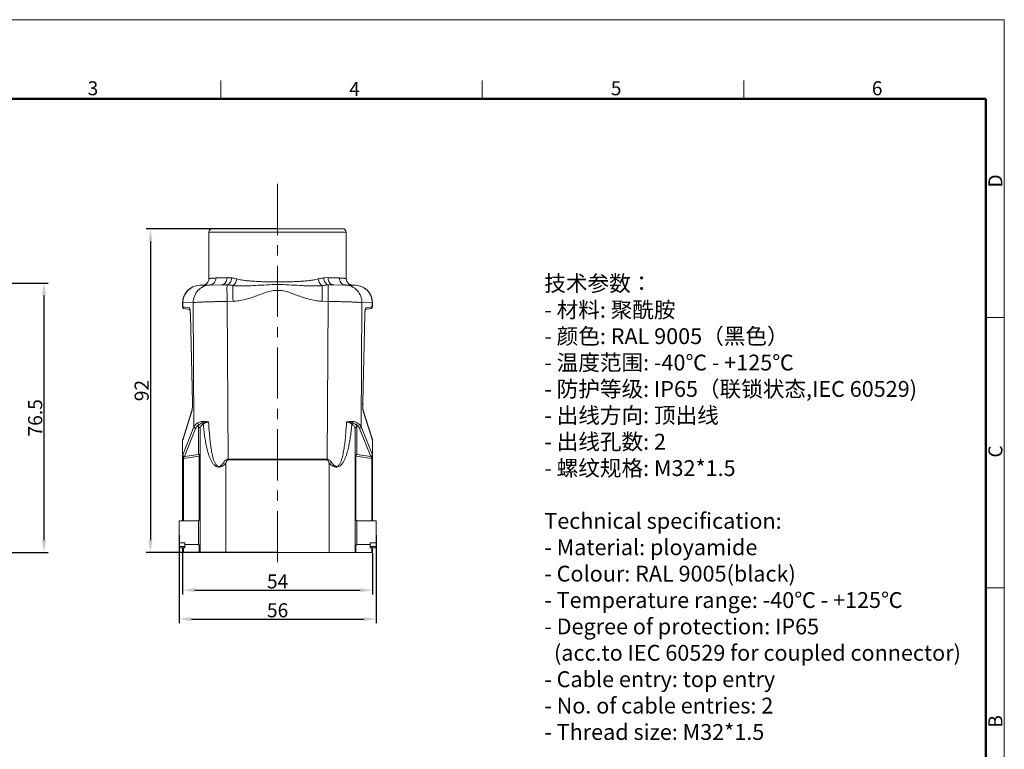
# Model space of a CAD drawing. Units: millimetres. Extents: x 1558 to 2004, y 481 to 796.
# Drawn here: x 1724 to 2004, y 588 to 796 of the extents above; entities that cross this region are included whole.
import ezdxf

# ---------------------------------------------------------------- set-up
doc = ezdxf.new("R2010")
doc.units = ezdxf.units.MM
doc.header["$LTSCALE"] = 65.395
doc.header["$PDMODE"] = 3
doc.header["$PDSIZE"] = 8
doc.linetypes.add('CENTER', pattern=[50.8, 31.75, -6.35, 6.35, -6.35])
doc.layers.get('0').update_dxf_attribs({"linetype": 'CONTINUOUS', "lineweight": 30})
doc.layers.get('Defpoints').update_dxf_attribs({"linetype": 'CONTINUOUS'})
for name, color, linetype, lineweight in [('Dim', 3, 'CONTINUOUS', 15), ('图框', 7, 'CONTINUOUS', 20), ('打标文字', 3, 'CONTINUOUS', 20)]:
    doc.layers.add(name, color=color, linetype=linetype, lineweight=lineweight)
doc.styles.add('Romans字体', font='romans.shx', dxfattribs={"width": 0.75})
doc.styles.get("Standard").update_dxf_attribs({"font": 'txt', "width": 0.75})
doc.dimstyles.new('01', dxfattribs={"dimtxt": 4, "dimasz": 3.5, "dimexe": 1.2, "dimexo": 0.2, "dimgap": 0.5, "dimtad": 1, "dimdsep": 46, "dimtxsty": 'Romans字体', "dimcen": 0, "dimclrd": 1, "dimclre": 6, "dimclrt": 4, "dimazin": 2, "dimtfac": 1, "dimtofl": 0, "dimtmove": 0, "dimatfit": 3, "dimfxl": 1, "dimtolj": 1, "dimtzin": 0, "dimarcsym": 0})

# ---------------------------------------------------------------- blocks, each defined once
blk = doc.blocks.new('A4图框-NEW')
at = {"layer": '图框', "color": 1, "lineweight": 18}
for p in [(833.41, 690.53), (1130.41, 480.53)]:
    blk.add_line(p, (1130.41, 690.53), dxfattribs=at)
at = {"layer": '图框', "color": 6}
for p, q in [((982.02, 679.03), (982.02, 675.53)), ((1031.55, 679.03), (1031.55, 675.53)), ((1081.09, 679.03), (1081.09, 675.53)), ((1130.41, 634.07), (1126.93, 634.07)), ((1130.41, 582.89), (1126.93, 582.89))]:
    blk.add_line(p, q, dxfattribs=at)
at = {"layer": '图框', "lineweight": 50}
for p in [(836.91, 675.53), (1126.93, 484.34)]:
    blk.add_line(p, (1126.93, 675.53), dxfattribs=at)
at = {"layer": '图框', "color": 6, "char_height": 2.65, "width": 2.5579, "attachment_point": 1, "style": 'Romans字体'}
for s, insert in [('3', (956.83, 678.86)), ('4', (1006.37, 678.73)), ('5', (1055.9, 678.86)), ('6', (1105.33, 678.86))]:
    blk.add_mtext(s, dxfattribs=dict(at, insert=insert))
at = {"layer": '图框', "color": 6, "char_height": 2.65, "width": 2.5579, "attachment_point": 1, "rotation": 90, "style": 'Romans字体'}
for s, insert in [('D', (1127.4, 658.73)), ('C', (1127.4, 607.55)), ('B', (1127.4, 556.37))]:
    blk.add_mtext(s, dxfattribs=dict(at, insert=insert))
blk = doc.blocks.new('*D84')
at = {"layer": 'Defpoints', "color": 0}
for p in [(1770.41, 644.11), (1824.41, 644.11), (1824.41, 633.37)]:
    blk.add_point(p, dxfattribs=at)
at = {"layer": 'Dim', "color": 6, "lineweight": -2}
for p, q in [((1770.41, 643.91), (1770.41, 632.17)), ((1824.41, 643.91), (1824.41, 632.17))]:
    blk.add_line(p, q, dxfattribs=at)
at = {"layer": 'Dim', "color": 1, "lineweight": -2}
blk.add_line((1773.91, 633.37), (1820.91, 633.37), dxfattribs=at)
at = {"layer": 'Dim', "color": 1}
for points in [[(1773.91, 633.96), (1773.91, 632.79), (1770.41, 633.37)], [(1820.91, 633.96), (1820.91, 632.79), (1824.41, 633.37)]]:
    blk.add_solid(points, dxfattribs=at)
at = {"layer": 'Dim', "color": 4, "lineweight": 15, "insert": (1797.41, 635.87), "char_height": 4, "attachment_point": 5, "style": 'Romans字体'}
blk.add_mtext('\\A1;54', dxfattribs=at)
blk = doc.blocks.new('*D85')
at = {"layer": 'Defpoints', "color": 0}
for p in [(1769.41, 649.24), (1825.41, 649.24), (1825.41, 625.15)]:
    blk.add_point(p, dxfattribs=at)
at = {"layer": 'Dim', "color": 6, "lineweight": -2}
for p, q in [((1769.41, 649.04), (1769.41, 623.95)), ((1825.41, 649.04), (1825.41, 623.95))]:
    blk.add_line(p, q, dxfattribs=at)
at = {"layer": 'Dim', "color": 1, "lineweight": -2}
blk.add_line((1772.91, 625.15), (1821.91, 625.15), dxfattribs=at)
at = {"layer": 'Dim', "color": 1}
for points in [[(1772.91, 625.74), (1772.91, 624.57), (1769.41, 625.15)], [(1821.91, 625.74), (1821.91, 624.57), (1825.41, 625.15)]]:
    blk.add_solid(points, dxfattribs=at)
at = {"layer": 'Dim', "color": 4, "lineweight": 15, "insert": (1797.41, 627.65), "char_height": 4, "attachment_point": 5, "style": 'Romans字体'}
blk.add_mtext('\\A1;56', dxfattribs=at)
blk = doc.blocks.new('*D86')
at = {"layer": 'Defpoints', "color": 0}
for p in [(1797.41, 736.11), (1761.3, 644.11), (1797.41, 644.11)]:
    blk.add_point(p, dxfattribs=at)
at = {"layer": 'Dim', "color": 6, "lineweight": -2}
for p, q in [((1797.21, 736.11), (1760.1, 736.11)), ((1797.21, 644.11), (1760.1, 644.11))]:
    blk.add_line(p, q, dxfattribs=at)
at = {"layer": 'Dim', "color": 1, "lineweight": -2}
blk.add_line((1761.3, 732.61), (1761.3, 647.61), dxfattribs=at)
at = {"layer": 'Dim', "color": 1}
for points in [[(1760.72, 732.61), (1761.88, 732.61), (1761.3, 736.11)], [(1760.72, 647.61), (1761.88, 647.61), (1761.3, 644.11)]]:
    blk.add_solid(points, dxfattribs=at)
at = {"layer": 'Dim', "color": 4, "lineweight": 15, "insert": (1758.8, 690.11), "char_height": 4, "attachment_point": 5, "rotation": 90, "style": 'Romans字体'}
blk.add_mtext('\\A1;92', dxfattribs=at)
blk = doc.blocks.new('*D88')
at = {"layer": 'Defpoints', "color": 0}
for p in [(1672.11, 720.61), (1672.11, 644.11), (1731.05, 644.11)]:
    blk.add_point(p, dxfattribs=at)
at = {"layer": 'Dim', "color": 6, "lineweight": -2}
for p, q in [((1672.31, 720.61), (1732.25, 720.61)), ((1672.31, 644.11), (1732.25, 644.11))]:
    blk.add_line(p, q, dxfattribs=at)
at = {"layer": 'Dim', "color": 1, "lineweight": -2}
blk.add_line((1731.05, 717.11), (1731.05, 647.61), dxfattribs=at)
at = {"layer": 'Dim', "color": 1}
for points in [[(1730.47, 717.11), (1731.63, 717.11), (1731.05, 720.61)], [(1730.47, 647.61), (1731.63, 647.61), (1731.05, 644.11)]]:
    blk.add_solid(points, dxfattribs=at)
at = {"layer": 'Dim', "color": 4, "lineweight": 15, "insert": (1728.55, 682.36), "char_height": 4, "attachment_point": 5, "rotation": 90, "style": 'Romans字体'}
blk.add_mtext('\\A1;76.5', dxfattribs=at)

msp = doc.modelspace()

# ---------------------------------------------------------------- linework, layer by layer
at = {"color": 1, "linetype": 'CENTER', "lineweight": 15, "ltscale": 0.007}
msp.add_line((1797.409, 748.862), (1797.409, 638.67), dxfattribs=at)
at = {"color": 7, "linetype": 'Continuous', "lineweight": 15}
for p, q in [((1778.909, 736.113), (1815.909, 736.113)), ((1777.909, 722.004), (1777.909, 735.113)), ((1777.909, 735.113), (1816.909, 735.113)), ((1816.909, 722.004), (1816.909, 735.113)), ((1779.852, 722.107), (1783.041, 722.199)), ((1811.777, 722.199), (1814.966, 722.107)), ((1775.278, 720.033), (1776.271, 720.059)), ((1778.104, 720.107), (1781.62, 720.199)), ((1797.409, 720.28), (1797.409, 721.045)), ((1797.409, 720.28), (1797.409, 718.586)), ((1816.715, 720.107), (1813.199, 720.199)), ((1819.54, 720.033), (1818.556, 720.059)), ((1770.409, 715.035), (1770.507, 715.036)), ((1770.409, 715.035), (1770.409, 713.919)), ((1770.409, 713.919), (1770.507, 713.903)), ((1773.445, 715.113), (1770.507, 715.036)), ((1770.507, 713.903), (1770.507, 715.036)), ((1770.507, 713.903), (1772.307, 713.585)), ((1772.487, 713.133), (1770.822, 713.427)), ((1773.663, 679.823), (1773.445, 715.113)), ((1784.755, 715.501), (1783.085, 715.457)), ((1783.085, 715.457), (1783.362, 670.624)), ((1811.733, 715.457), (1810.064, 715.501)), ((1811.456, 670.624), (1811.733, 715.457)), ((1821.374, 715.113), (1821.155, 679.823)), ((1824.311, 715.036), (1821.374, 715.113)), ((1823.996, 713.427), (1822.332, 713.133)), ((1822.511, 713.585), (1824.311, 713.903)), ((1824.311, 715.036), (1824.409, 715.035)), ((1824.311, 715.036), (1824.311, 713.903)), ((1824.311, 713.903), (1824.409, 713.919)), ((1824.409, 715.035), (1824.409, 713.919)), ((1772.567, 712.759), (1772.533, 712.989)), ((1772.641, 711.586), (1772.645, 711.598)), ((1772.641, 711.586), (1772.641, 711.586)), ((1773.233, 686.754), (1772.641, 711.586)), ((1772.645, 711.598), (1773.238, 686.766)), ((1821.581, 686.766), (1822.173, 711.598)), ((1822.173, 711.598), (1822.178, 711.586)), ((1822.178, 711.586), (1822.178, 711.586)), ((1822.284, 712.985), (1822.251, 712.752)), ((1773.233, 686.754), (1773.238, 686.766)), ((1773.233, 686.754), (1773.233, 686.754)), ((1821.581, 686.766), (1821.585, 686.754)), ((1821.585, 686.754), (1821.585, 686.754)), ((1773.058, 684.278), (1770.557, 676.291)), ((1773.076, 684.428), (1770.575, 676.44)), ((1773.058, 684.278), (1773.107, 684.47)), ((1773.107, 684.47), (1773.149, 684.713)), ((1773.149, 684.713), (1773.184, 685)), ((1821.634, 685), (1821.669, 684.713)), ((1821.735, 684.368), (1821.76, 684.278)), ((1824.244, 676.44), (1821.742, 684.428)), ((1824.262, 676.291), (1821.76, 684.278)), ((1770.495, 671.831), (1773.663, 679.823)), ((1774.935, 679.757), (1774.935, 671.975)), ((1819.883, 671.975), (1819.883, 679.757)), ((1821.155, 679.823), (1824.323, 671.831)), ((1774.132, 679.354), (1770.964, 671.362)), ((1775.409, 679.287), (1775.409, 644.113)), ((1819.409, 644.113), (1819.409, 679.287)), ((1823.854, 671.362), (1820.686, 679.354)), ((1770.433, 676.064), (1770.409, 676.052)), ((1770.409, 653.113), (1770.409, 676.052)), ((1770.448, 676.074), (1770.433, 676.064)), ((1770.448, 671.666), (1770.448, 676.074)), ((1770.561, 676.4), (1770.556, 676.387)), ((1824.251, 676.418), (1824.244, 676.44)), ((1824.262, 676.387), (1824.258, 676.399)), ((1824.37, 676.074), (1824.37, 671.666)), ((1824.385, 676.064), (1824.37, 676.074)), ((1824.409, 676.052), (1824.385, 676.064)), ((1824.409, 676.052), (1824.409, 653.113)), ((1775.159, 671.506), (1770.659, 670.811)), ((1770.964, 671.362), (1774.935, 671.975)), ((1775.159, 671.506), (1775.159, 653.363)), ((1775.159, 671.506), (1775.409, 671.506)), ((1819.409, 671.506), (1819.659, 671.506)), ((1824.159, 670.811), (1819.659, 671.506)), ((1819.659, 653.363), (1819.659, 671.506)), ((1819.883, 671.975), (1823.854, 671.362)), ((1770.409, 670.811), (1770.659, 670.811)), ((1770.529, 670.886), (1770.667, 670.871)), ((1770.659, 653.113), (1770.659, 670.811)), ((1782.713, 669.415), (1782.057, 669.626)), ((1782.713, 644.113), (1782.713, 669.415)), ((1783.361, 670.41), (1797.409, 670.418)), ((1797.409, 670.64), (1783.362, 670.624)), ((1783.362, 670.41), (1783.362, 670.628)), ((1811.456, 670.624), (1797.409, 670.64)), ((1797.409, 670.418), (1797.409, 670.636)), ((1797.409, 670.418), (1811.457, 670.41)), ((1811.456, 670.628), (1811.456, 670.41)), ((1812.105, 669.415), (1812.761, 669.626)), ((1812.105, 669.415), (1812.105, 644.113)), ((1824.159, 670.811), (1824.409, 670.811)), ((1824.159, 670.811), (1824.159, 653.113)), ((1824.401, 670.917), (1824.409, 670.929)), ((1769.409, 653.113), (1774.909, 653.113)), ((1769.409, 645.363), (1769.409, 653.112)), ((1774.909, 653.113), (1775.409, 653.613)), ((1774.909, 653.113), (1774.909, 646.313)), ((1819.909, 653.113), (1819.409, 653.613)), ((1825.409, 653.113), (1819.909, 653.113)), ((1819.909, 646.313), (1819.909, 653.113)), ((1825.409, 653.112), (1825.409, 645.363)), ((1769.409, 646.86), (1771.109, 646.86)), ((1771.109, 646.86), (1771.109, 645.363)), ((1771.109, 646.313), (1774.909, 646.313)), ((1774.909, 646.313), (1775.409, 645.813)), ((1775.159, 646.063), (1775.159, 644.113)), ((1819.909, 646.313), (1819.409, 645.813)), ((1819.659, 644.113), (1819.659, 646.063)), ((1823.709, 646.313), (1819.909, 646.313)), ((1823.709, 646.86), (1825.409, 646.86)), ((1823.709, 645.363), (1823.709, 646.86)), ((1771.109, 645.776), (1769.409, 645.776)), ((1769.409, 645.363), (1771.109, 645.363)), ((1770.409, 645.363), (1770.409, 644.113)), ((1824.409, 644.113), (1770.409, 644.113)), ((1770.659, 644.113), (1770.659, 645.363)), ((1825.409, 645.776), (1823.709, 645.776)), ((1825.409, 645.363), (1823.709, 645.363)), ((1824.159, 645.363), (1824.159, 644.113)), ((1824.409, 645.363), (1824.409, 644.113))]:
    msp.add_line(p, q, dxfattribs=at)
for points in [[(1777.874, 721.63), (1777.804, 721.362), (1777.698, 721.112), (1777.563, 720.881), (1777.405, 720.679), (1777.233, 720.51), (1777.059, 720.374), (1776.893, 720.27), (1776.744, 720.195), (1776.623, 720.146), (1776.525, 720.114), (1776.45, 720.093), (1776.392, 720.079)], [(1777.908, 722.001), (1777.906, 721.911), (1777.873, 721.63)], [(1818.557, 720.059), (1818.557, 720.059), (1818.557, 720.059), (1818.549, 720.06), (1818.532, 720.061), (1818.504, 720.065), (1818.465, 720.072), (1818.411, 720.083), (1818.342, 720.1), (1818.255, 720.126), (1818.149, 720.164), (1818.025, 720.218), (1817.884, 720.294), (1817.73, 720.395), (1817.568, 720.526), (1817.406, 720.688), (1817.255, 720.883), (1817.123, 721.107), (1817.019, 721.353), (1816.947, 721.62), (1816.913, 721.905), (1816.91, 722.001)], [(1776.391, 720.079), (1776.346, 720.071), (1776.313, 720.065), (1776.288, 720.062), (1776.271, 720.06), (1776.267, 720.059)], [(1772.45, 713.256), (1772.446, 713.264), (1772.446, 713.262), (1772.454, 713.244), (1772.465, 713.211), (1772.479, 713.164), (1772.494, 713.106), (1772.509, 713.035), (1772.525, 712.952), (1772.541, 712.858), (1772.557, 712.753), (1772.572, 712.636), (1772.586, 712.508), (1772.599, 712.37), (1772.611, 712.22), (1772.621, 712.061), (1772.63, 711.893), (1772.637, 711.716), (1772.641, 711.586)], [(1821.585, 686.754), (1822.181, 711.714), (1822.188, 711.889), (1822.197, 712.057), (1822.207, 712.215), (1822.219, 712.364), (1822.232, 712.503), (1822.246, 712.63), (1822.261, 712.747), (1822.276, 712.852), (1822.292, 712.947), (1822.308, 713.029), (1822.323, 713.101), (1822.338, 713.16), (1822.352, 713.207), (1822.363, 713.241), (1822.369, 713.256)], [(1773.233, 686.754), (1773.237, 686.455), (1773.237, 686.176), (1773.232, 685.908), (1773.223, 685.655), (1773.21, 685.42), (1773.194, 685.205)], [(1821.624, 685.205), (1821.608, 685.42), (1821.595, 685.655), (1821.586, 685.908), (1821.581, 686.176), (1821.581, 686.455), (1821.585, 686.754)], [(1773.134, 684.693), (1773.112, 684.572), (1773.091, 684.479), (1773.077, 684.43)], [(1773.194, 685.205), (1773.176, 685.011), (1773.156, 684.84), (1773.134, 684.693)], [(1821.684, 684.693), (1821.662, 684.84), (1821.642, 685.011), (1821.624, 685.205)], [(1821.742, 684.43), (1821.727, 684.479), (1821.706, 684.572), (1821.684, 684.693)], [(1770.575, 676.44), (1770.568, 676.419), (1770.557, 676.389), (1770.555, 676.385)], [(1824.267, 676.376), (1824.262, 676.389), (1824.251, 676.418)], [(1824.265, 676.38), (1824.267, 676.376), (1824.266, 676.379)]]:
    msp.add_lwpolyline(points, dxfattribs=at)
for centre, radius, start, end in [((1778.909, 735.113), 1, 90, 180), ((1815.909, 735.113), 1, 0, 90), ((1775.409, 715.035), 5, 91.5, 180), ((1778.061, 721.729), 1.622, 271.51625, 281.34969), ((1778.393, 715.221), 4.892, 91.50083, 93.38298), ((1816.759, 721.742), 1.635, 258.34916, 268.44591), ((1816.426, 715.221), 4.892, 86.61727, 88.49917), ((1819.364, 715.169), 4.867, 87.92352, 88.4999), ((1819.409, 715.035), 5, 0, 88.5), ((1770.909, 713.919), 0.5, 180, 260), ((1822.012, 713.582), 0.499, 314.10513, 329.72777), ((1823.817, 713.894), 0.491, 280.03898, 290.41657), ((1823.909, 713.919), 0.5, 280, 0), ((1770.909, 676.052), 0.5, 133.88492, 180), ((1770.933, 676.086), 0.484, 140.11988, 160.53897), ((1770.927, 676.069), 0.493, 138.15596, 150.06139), ((1823.909, 676.052), 0.5, 0, 46.35592), ((1823.886, 676.086), 0.484, 19.46103, 39.88012), ((1823.892, 676.069), 0.493, 19.85437, 41.84236), ((1820.838, 670.952), 50.428, 179.87167, 180.0265), ((1771.799, 670.684), 1.147, 170.57864, 173.60702), ((1796.767, 664.876), 16.541, 167.17871, 167.87228), ((1798.052, 664.876), 16.541, 12.12772, 12.82129), ((1823.02, 670.684), 1.147, 6.39298, 9.42136), ((1774.124, 670.952), 50.285, 359.97353, 0.12885)]:
    msp.add_arc(centre, radius, start, end, dxfattribs=at)
for points, knots in [([(1777.909, 722.007), (1777.909, 722.003), (1777.921, 721.994), (1777.961, 721.984), (1778.054, 721.977), (1778.208, 721.985), (1778.422, 722.004), (1778.695, 722.032), (1779.028, 722.062), (1779.42, 722.09), (1779.701, 722.102), (1779.852, 722.107)], [0, 0, 0, 0, 0.0063761, 0.0190351, 0.0669927, 0.1460698, 0.2561576, 0.3967119, 0.5675987, 0.7687103, 1, 1, 1, 1]), ([(1778.38, 720.138), (1778.584, 720.179), (1778.996, 720.349), (1779.486, 720.82), (1779.789, 721.436), (1779.853, 721.888), (1779.852, 722.107)], [0, 0, 0, 0, 0.2359772, 0.4915746, 0.7526644, 1, 1, 1, 1]), ([(1781.619, 720.199), (1781.715, 720.202), (1781.909, 720.233), (1782.283, 720.399), (1782.686, 720.797), (1782.981, 721.448), (1783.044, 721.944), (1783.041, 722.199)], [0, 0, 0, 0, 0.1063377, 0.2159255, 0.4520908, 0.7165929, 1, 1, 1, 1]), ([(1783.041, 722.199), (1783.146, 722.202), (1783.582, 722.208), (1784.018, 722.182), (1784.346, 722.138)], [0, 0, 0, 0, 0.2410457, 1, 1, 1, 1]), ([(1783.066, 720.167), (1783.235, 720.203), (1783.578, 720.38), (1783.97, 720.84), (1784.245, 721.446), (1784.33, 721.903), (1784.346, 722.138)], [0, 0, 0, 0, 0.2074108, 0.4470064, 0.7160255, 1, 1, 1, 1]), ([(1784.346, 722.138), (1784.468, 722.122), (1784.97, 722.043), (1785.466, 721.928), (1785.839, 721.829)], [0, 0, 0, 0, 0.2416248, 1, 1, 1, 1]), ([(1784.719, 719.958), (1784.855, 720.025), (1785.129, 720.236), (1785.457, 720.678), (1785.707, 721.225), (1785.807, 721.627), (1785.839, 721.829)], [0, 0, 0, 0, 0.2022234, 0.4513349, 0.7277188, 1, 1, 1, 1]), ([(1797.409, 721.045), (1796.378, 721.012), (1794.837, 720.994), (1792.801, 721.064), (1791.312, 721.137), (1789.862, 721.23), (1788.462, 721.35), (1787.121, 721.537), (1786.257, 721.722), (1785.839, 721.829)], [0, 0, 0, 0, 0.2662839, 0.3973101, 0.5258181, 0.6510132, 0.7721486, 0.8886139, 1, 1, 1, 1]), ([(1808.979, 721.829), (1808.561, 721.722), (1807.697, 721.537), (1806.357, 721.35), (1804.956, 721.23), (1803.506, 721.137), (1802.017, 721.064), (1799.981, 720.994), (1798.44, 721.012), (1797.409, 721.045)], [0, 0, 0, 0, 0.1113861, 0.2278514, 0.3489868, 0.4741819, 0.6026899, 0.7337161, 1, 1, 1, 1]), ([(1808.979, 721.829), (1809.106, 721.863), (1809.599, 721.988), (1810.099, 722.088), (1810.472, 722.138)], [0, 0, 0, 0, 0.2582775, 1, 1, 1, 1]), ([(1808.979, 721.829), (1809.011, 721.627), (1809.112, 721.225), (1809.361, 720.678), (1809.69, 720.236), (1809.963, 720.025), (1810.099, 719.958)], [0, 0, 0, 0, 0.2722816, 0.5486654, 0.7977766, 1, 1, 1, 1]), ([(1810.472, 722.138), (1810.584, 722.153), (1811.018, 722.201), (1811.455, 722.208), (1811.777, 722.199)], [0, 0, 0, 0, 0.2592426, 1, 1, 1, 1]), ([(1810.472, 722.138), (1810.488, 721.903), (1810.573, 721.446), (1810.848, 720.84), (1811.24, 720.38), (1811.584, 720.203), (1811.752, 720.167)], [0, 0, 0, 0, 0.2839085, 0.5528852, 0.7925369, 1, 1, 1, 1]), ([(1811.777, 722.199), (1811.774, 721.944), (1811.837, 721.448), (1812.132, 720.797), (1812.535, 720.399), (1812.909, 720.233), (1813.103, 720.202), (1813.199, 720.199)], [0, 0, 0, 0, 0.283337, 0.5478052, 0.7840179, 0.8936483, 1, 1, 1, 1]), ([(1814.966, 722.107), (1814.965, 721.889), (1815.029, 721.439), (1815.329, 720.824), (1815.815, 720.354), (1816.225, 720.182), (1816.429, 720.14)], [0, 0, 0, 0, 0.2471899, 0.5081495, 0.7637795, 1, 1, 1, 1]), ([(1814.966, 722.107), (1815.116, 722.102), (1815.398, 722.09), (1815.79, 722.062), (1816.124, 722.032), (1816.398, 722.004), (1816.612, 721.985), (1816.766, 721.977), (1816.858, 721.984), (1816.899, 721.994), (1816.91, 722.003), (1816.91, 722.007)], [0, 0, 0, 0, 0.23052, 0.4317301, 0.6031888, 0.7443403, 0.8545823, 0.9333958, 0.9810314, 0.9936348, 1, 1, 1, 1]), ([(1770.507, 715.036), (1770.507, 715.676), (1770.754, 716.966), (1771.819, 718.61), (1773.418, 719.732), (1774.694, 720.018), (1775.327, 720.035)], [0, 0, 0, 0, 0.2511282, 0.5015568, 0.751087, 1, 1, 1, 1]), ([(1778.104, 720.105), (1777.504, 720.069), (1776.262, 719.761), (1774.689, 718.622), (1773.67, 716.971), (1773.444, 715.713), (1773.445, 715.113)], [0, 0, 0, 0, 0.2409652, 0.5000988, 0.7592813, 1, 1, 1, 1]), ([(1778.103, 720.107), (1777.923, 720.102), (1777.591, 720.088), (1777.137, 720.057), (1776.771, 720.028), (1776.522, 720.01), (1776.365, 720.009), (1776.284, 720.012), (1776.222, 720.02), (1776.19, 720.024), (1776.162, 720.039), (1776.18, 720.05), (1776.194, 720.052), (1776.226, 720.058), (1776.251, 720.059), (1776.27, 720.059)], [0, 0, 0, 0, 0.2645781, 0.486423, 0.6654539, 0.8014504, 0.852946, 0.8932677, 0.9223519, 0.9403748, 0.9480875, 0.9549195, 0.9620592, 0.9719194, 1, 1, 1, 1]), ([(1783.066, 720.167), (1782.943, 720.178), (1782.461, 720.209), (1781.978, 720.209), (1781.62, 720.199)], [0, 0, 0, 0, 0.2568714, 1, 1, 1, 1]), ([(1783.085, 715.457), (1783.072, 715.98), (1783.051, 716.997), (1783.035, 718.218), (1783.034, 719.08), (1783.039, 719.565), (1783.048, 719.914), (1783.058, 720.099), (1783.066, 720.167)], [0, 0, 0, 0, 0.3332061, 0.6474708, 0.7779528, 0.8820591, 0.9562796, 1, 1, 1, 1]), ([(1784.719, 719.958), (1784.579, 719.982), (1784.031, 720.068), (1783.479, 720.134), (1783.066, 720.167)], [0, 0, 0, 0, 0.2548751, 1, 1, 1, 1]), ([(1784.719, 719.958), (1784.709, 719.718), (1784.703, 719.114), (1784.706, 718.075), (1784.724, 716.83), (1784.743, 715.948), (1784.755, 715.501)], [0, 0, 0, 0, 0.1621124, 0.4062134, 0.699309, 1, 1, 1, 1]), ([(1797.409, 720.281), (1796.355, 720.26), (1794.257, 720.168), (1791.64, 720.004), (1789.551, 719.891), (1787.978, 719.839), (1786.365, 719.821), (1785.276, 719.891), (1784.719, 719.959)], [0, 0, 0, 0, 0.2489564, 0.4957766, 0.6192852, 0.7427677, 0.8675431, 1, 1, 1, 1]), ([(1810.099, 719.959), (1809.542, 719.891), (1808.453, 719.821), (1806.841, 719.839), (1805.267, 719.891), (1803.179, 720.004), (1800.561, 720.168), (1798.463, 720.26), (1797.409, 720.281)], [0, 0, 0, 0, 0.1324568, 0.2572321, 0.3807146, 0.5042231, 0.7510435, 1, 1, 1, 1]), ([(1810.064, 715.501), (1810.075, 715.948), (1810.094, 716.83), (1810.112, 718.075), (1810.116, 719.114), (1810.109, 719.718), (1810.099, 719.958)], [0, 0, 0, 0, 0.300691, 0.5937865, 0.8378876, 1, 1, 1, 1]), ([(1811.752, 720.167), (1811.616, 720.156), (1811.063, 720.105), (1810.513, 720.027), (1810.099, 719.958)], [0, 0, 0, 0, 0.2449777, 1, 1, 1, 1]), ([(1811.752, 720.167), (1811.76, 720.099), (1811.77, 719.914), (1811.78, 719.565), (1811.784, 719.08), (1811.783, 718.218), (1811.768, 716.997), (1811.746, 715.98), (1811.733, 715.457)], [0, 0, 0, 0, 0.0437204, 0.1179409, 0.2220472, 0.3525292, 0.6667939, 1, 1, 1, 1]), ([(1813.199, 720.199), (1813.082, 720.202), (1812.599, 720.211), (1812.116, 720.198), (1811.752, 720.167)], [0, 0, 0, 0, 0.2426132, 1, 1, 1, 1]), ([(1821.374, 715.113), (1821.374, 715.713), (1821.148, 716.971), (1820.129, 718.622), (1818.557, 719.761), (1817.314, 720.069), (1816.714, 720.105)], [0, 0, 0, 0, 0.2407188, 0.4999014, 0.759035, 1, 1, 1, 1]), ([(1818.55, 720.059), (1818.569, 720.059), (1818.594, 720.058), (1818.625, 720.052), (1818.64, 720.05), (1818.657, 720.038), (1818.629, 720.024), (1818.597, 720.02), (1818.535, 720.012), (1818.454, 720.009), (1818.298, 720.01), (1818.048, 720.028), (1817.681, 720.057), (1817.227, 720.088), (1816.895, 720.102), (1816.715, 720.107)], [0, 0, 0, 0, 0.0279101, 0.0376995, 0.0447787, 0.0515319, 0.0592821, 0.077311, 0.1063203, 0.1464698, 0.197808, 0.3339651, 0.5138088, 0.7361724, 1, 1, 1, 1]), ([(1819.54, 720.033), (1820.169, 720.01), (1821.434, 719.715), (1823.015, 718.591), (1824.067, 716.954), (1824.311, 715.672), (1824.311, 715.036)], [0, 0, 0, 0, 0.2488756, 0.4983792, 0.7488359, 1, 1, 1, 1]), ([(1797.409, 718.586), (1796.869, 718.606), (1795.778, 718.503), (1794.468, 718.135), (1793.437, 717.775), (1792.412, 717.396), (1791.136, 716.909), (1789.585, 716.377), (1788.007, 715.932), (1786.396, 715.614), (1785.303, 715.515), (1784.755, 715.501)], [0, 0, 0, 0, 0.1237324, 0.2486464, 0.3111937, 0.3737881, 0.498994, 0.624228, 0.7492871, 0.8742909, 1, 1, 1, 1]), ([(1810.064, 715.501), (1809.515, 715.515), (1808.422, 715.614), (1806.811, 715.932), (1805.233, 716.377), (1803.683, 716.909), (1802.406, 717.396), (1801.381, 717.775), (1800.351, 718.135), (1799.04, 718.503), (1797.949, 718.606), (1797.409, 718.586)], [0, 0, 0, 0, 0.1257091, 0.2507129, 0.3757721, 0.5010061, 0.626212, 0.6888064, 0.7513537, 0.8762676, 1, 1, 1, 1]), ([(1770.686, 713.517), (1770.63, 713.563), (1770.539, 713.683), (1770.507, 713.83), (1770.507, 713.903)], [0, 0, 0, 0, 0.4987966, 1, 1, 1, 1]), ([(1772.307, 713.585), (1772.307, 713.518), (1772.333, 713.383), (1772.411, 713.27), (1772.459, 713.224)], [0, 0, 0, 0, 0.5010255, 1, 1, 1, 1]), ([(1772.453, 713.35), (1772.435, 713.408), (1772.406, 713.496), (1772.339, 713.577), (1772.307, 713.585)], [0, 0, 0, 0, 0.648019, 1, 1, 1, 1]), ([(1772.533, 712.989), (1772.527, 713.024), (1772.506, 713.145), (1772.479, 713.266), (1772.453, 713.35)], [0, 0, 0, 0, 0.2876497, 1, 1, 1, 1]), ([(1783.085, 715.457), (1781.945, 715.438), (1780.281, 715.404), (1778.15, 715.347), (1776.759, 715.302), (1775.572, 715.256), (1774.624, 715.21), (1773.995, 715.171), (1773.631, 715.138), (1773.498, 715.122), (1773.445, 715.113)], [0, 0, 0, 0, 0.3546846, 0.5172169, 0.6630035, 0.7871933, 0.8865573, 0.9583311, 0.9830784, 1, 1, 1, 1]), ([(1821.374, 715.113), (1821.32, 715.122), (1821.187, 715.138), (1820.824, 715.171), (1820.195, 715.21), (1819.246, 715.256), (1818.059, 715.302), (1816.668, 715.347), (1814.537, 715.404), (1812.874, 715.438), (1811.733, 715.457)], [0, 0, 0, 0, 0.0169216, 0.0416689, 0.1134427, 0.2128067, 0.3369965, 0.4827831, 0.6453154, 1, 1, 1, 1]), ([(1822.365, 713.349), (1822.357, 713.324), (1822.324, 713.204), (1822.3, 713.082), (1822.284, 712.985)], [0, 0, 0, 0, 0.2115282, 1, 1, 1, 1]), ([(1822.511, 713.585), (1822.479, 713.577), (1822.412, 713.496), (1822.383, 713.408), (1822.365, 713.349)], [0, 0, 0, 0, 0.3514897, 1, 1, 1, 1]), ([(1824.311, 713.903), (1824.311, 713.803), (1824.25, 713.599), (1824.081, 713.468), (1823.988, 713.434)], [0, 0, 0, 0, 0.5013275, 1, 1, 1, 1]), ([(1772.645, 711.598), (1772.643, 711.704), (1772.63, 712.091), (1772.602, 712.479), (1772.567, 712.759)], [0, 0, 0, 0, 0.2724394, 1, 1, 1, 1]), ([(1822.251, 712.752), (1822.24, 712.667), (1822.199, 712.283), (1822.18, 711.898), (1822.173, 711.598)], [0, 0, 0, 0, 0.2227463, 1, 1, 1, 1]), ([(1773.184, 685), (1773.212, 685.28), (1773.245, 685.869), (1773.245, 686.458), (1773.238, 686.766)], [0, 0, 0, 0, 0.4779969, 1, 1, 1, 1]), ([(1821.581, 686.766), (1821.574, 686.458), (1821.574, 685.869), (1821.606, 685.28), (1821.634, 685)], [0, 0, 0, 0, 0.5220027, 1, 1, 1, 1]), ([(1821.669, 684.713), (1821.674, 684.681), (1821.692, 684.565), (1821.714, 684.45), (1821.735, 684.368)], [0, 0, 0, 0, 0.2813983, 1, 1, 1, 1]), ([(1773.663, 679.823), (1773.751, 680.035), (1774.072, 680.462), (1774.499, 680.763), (1774.748, 680.909)], [0, 0, 0, 0, 0.4431365, 1, 1, 1, 1]), ([(1773.663, 679.823), (1773.668, 679.707), (1773.778, 679.471), (1774.012, 679.365), (1774.132, 679.354)], [0, 0, 0, 0, 0.4914295, 1, 1, 1, 1]), ([(1775.162, 680.432), (1775.037, 680.355), (1774.625, 680.074), (1774.263, 679.683), (1774.132, 679.354)], [0, 0, 0, 0, 0.2938845, 1, 1, 1, 1]), ([(1774.748, 680.909), (1774.834, 680.96), (1775.219, 681.16), (1775.65, 681.27), (1775.981, 681.302)], [0, 0, 0, 0, 0.2319299, 1, 1, 1, 1]), ([(1775.162, 680.432), (1775.057, 680.456), (1774.858, 680.585), (1774.762, 680.798), (1774.748, 680.909)], [0, 0, 0, 0, 0.4908505, 1, 1, 1, 1]), ([(1774.935, 679.757), (1774.935, 679.872), (1774.976, 680.114), (1775.091, 680.33), (1775.162, 680.432)], [0, 0, 0, 0, 0.481764, 1, 1, 1, 1]), ([(1774.935, 679.757), (1774.998, 679.754), (1775.122, 679.725), (1775.279, 679.62), (1775.384, 679.467), (1775.409, 679.347), (1775.409, 679.287)], [0, 0, 0, 0, 0.2570878, 0.5098269, 0.7569263, 1, 1, 1, 1]), ([(1776.101, 680.945), (1776.008, 680.915), (1775.672, 680.791), (1775.356, 680.605), (1775.162, 680.432)], [0, 0, 0, 0, 0.2740478, 1, 1, 1, 1]), ([(1776.284, 680.6), (1776.149, 680.509), (1775.908, 680.322), (1775.623, 679.996), (1775.448, 679.649), (1775.409, 679.405), (1775.409, 679.287)], [0, 0, 0, 0, 0.2973814, 0.5557017, 0.7848605, 1, 1, 1, 1]), ([(1775.981, 681.302), (1776.27, 681.329), (1776.887, 681.322), (1777.496, 681.237), (1777.816, 681.18)], [0, 0, 0, 0, 0.4716891, 1, 1, 1, 1]), ([(1776.101, 680.945), (1776.082, 680.969), (1776.015, 681.076), (1775.983, 681.205), (1775.981, 681.302)], [0, 0, 0, 0, 0.2405811, 1, 1, 1, 1]), ([(1777.816, 681.18), (1777.502, 681.174), (1776.924, 681.138), (1776.353, 681.027), (1776.101, 680.945)], [0, 0, 0, 0, 0.5420978, 1, 1, 1, 1]), ([(1776.101, 680.945), (1776.125, 680.922), (1776.215, 680.825), (1776.27, 680.697), (1776.284, 680.6)], [0, 0, 0, 0, 0.2522184, 1, 1, 1, 1]), ([(1777.816, 681.18), (1777.519, 681.117), (1777.097, 681.004), (1776.592, 680.787), (1776.378, 680.665), (1776.283, 680.6)], [0, 0, 0, 0, 0.552971, 0.7900958, 1, 1, 1, 1]), ([(1776.284, 680.6), (1776.34, 680.026), (1776.464, 678.882), (1776.684, 677.171), (1776.953, 675.474), (1777.236, 674.075), (1777.509, 672.971), (1777.74, 672.154), (1778.006, 671.351), (1778.321, 670.57), (1778.698, 669.824), (1779.168, 669.137), (1779.788, 668.58), (1780.321, 668.374), (1780.594, 668.351)], [0, 0, 0, 0, 0.1273242, 0.2543626, 0.3809561, 0.506942, 0.5696802, 0.6322319, 0.6945249, 0.7564805, 0.8180241, 0.8790073, 0.9393584, 1, 1, 1, 1]), ([(1777.816, 681.18), (1777.879, 680.062), (1777.988, 678.388), (1778.2, 676.162), (1778.368, 674.777), (1778.526, 673.673), (1778.657, 672.849), (1778.811, 672.029), (1778.998, 671.219), (1779.194, 670.556), (1779.384, 670.038), (1779.542, 669.659), (1779.73, 669.294), (1779.959, 668.956), (1780.247, 668.67), (1780.505, 668.559), (1780.638, 668.547)], [0, 0, 0, 0, 0.2521269, 0.3780095, 0.5037156, 0.5664983, 0.629223, 0.6918451, 0.7543027, 0.8165184, 0.8475219, 0.8784407, 0.9092119, 0.9397827, 0.9700442, 1, 1, 1, 1]), ([(1814.181, 668.547), (1814.313, 668.559), (1814.571, 668.67), (1814.859, 668.956), (1815.088, 669.294), (1815.276, 669.659), (1815.435, 670.038), (1815.624, 670.556), (1815.82, 671.219), (1816.008, 672.029), (1816.161, 672.849), (1816.292, 673.673), (1816.451, 674.777), (1816.619, 676.162), (1816.831, 678.388), (1816.939, 680.062), (1817.003, 681.18)], [0, 0, 0, 0, 0.0299558, 0.0602174, 0.0907882, 0.1215593, 0.1524782, 0.1834816, 0.2456974, 0.3081549, 0.370777, 0.4335018, 0.4962844, 0.6219905, 0.7478731, 1, 1, 1, 1]), ([(1814.224, 668.351), (1814.497, 668.374), (1815.031, 668.58), (1815.65, 669.137), (1816.121, 669.824), (1816.497, 670.57), (1816.812, 671.351), (1817.079, 672.154), (1817.31, 672.971), (1817.583, 674.075), (1817.865, 675.474), (1818.135, 677.171), (1818.354, 678.882), (1818.478, 680.026), (1818.535, 680.6)], [0, 0, 0, 0, 0.0606417, 0.1209929, 0.1819761, 0.2435197, 0.3054753, 0.3677682, 0.4303199, 0.4930581, 0.6190439, 0.7456374, 0.8726759, 1, 1, 1, 1]), ([(1817.003, 681.18), (1817.322, 681.237), (1817.931, 681.322), (1818.549, 681.329), (1818.837, 681.302)], [0, 0, 0, 0, 0.5283109, 1, 1, 1, 1]), ([(1818.535, 680.6), (1818.333, 680.738), (1817.83, 680.973), (1817.3, 681.117), (1817.003, 681.18)], [0, 0, 0, 0, 0.4466264, 1, 1, 1, 1]), ([(1818.717, 680.945), (1818.466, 681.027), (1817.894, 681.138), (1817.316, 681.173), (1817.003, 681.18)], [0, 0, 0, 0, 0.4575948, 1, 1, 1, 1]), ([(1818.535, 680.6), (1818.548, 680.697), (1818.604, 680.825), (1818.693, 680.922), (1818.717, 680.945)], [0, 0, 0, 0, 0.7477648, 1, 1, 1, 1]), ([(1819.409, 679.287), (1819.409, 679.405), (1819.37, 679.649), (1819.195, 679.996), (1818.91, 680.322), (1818.669, 680.509), (1818.535, 680.6)], [0, 0, 0, 0, 0.2151395, 0.4442984, 0.7026187, 1, 1, 1, 1]), ([(1818.837, 681.302), (1818.836, 681.269), (1818.824, 681.143), (1818.774, 681.019), (1818.717, 680.945)], [0, 0, 0, 0, 0.2585993, 1, 1, 1, 1]), ([(1819.656, 680.432), (1819.595, 680.487), (1819.312, 680.707), (1818.98, 680.86), (1818.717, 680.945)], [0, 0, 0, 0, 0.2285324, 1, 1, 1, 1]), ([(1818.837, 681.302), (1818.954, 681.291), (1819.383, 681.227), (1819.799, 681.07), (1820.071, 680.909)], [0, 0, 0, 0, 0.2708735, 1, 1, 1, 1]), ([(1819.409, 679.287), (1819.409, 679.347), (1819.434, 679.467), (1819.539, 679.62), (1819.696, 679.725), (1819.82, 679.754), (1819.883, 679.757)], [0, 0, 0, 0, 0.2429705, 0.4899445, 0.7428047, 1, 1, 1, 1]), ([(1820.071, 680.909), (1820.057, 680.798), (1819.96, 680.585), (1819.762, 680.456), (1819.656, 680.432)], [0, 0, 0, 0, 0.5089308, 1, 1, 1, 1]), ([(1819.656, 680.432), (1819.727, 680.33), (1819.842, 680.114), (1819.883, 679.872), (1819.883, 679.757)], [0, 0, 0, 0, 0.518236, 1, 1, 1, 1]), ([(1820.686, 679.354), (1820.647, 679.454), (1820.508, 679.711), (1820.164, 680.087), (1819.839, 680.32), (1819.656, 680.432)], [0, 0, 0, 0, 0.2131049, 0.5739485, 1, 1, 1, 1]), ([(1820.071, 680.909), (1820.319, 680.763), (1820.746, 680.462), (1821.067, 680.035), (1821.155, 679.823)], [0, 0, 0, 0, 0.5568635, 1, 1, 1, 1]), ([(1820.686, 679.354), (1820.806, 679.365), (1821.04, 679.471), (1821.15, 679.707), (1821.155, 679.823)], [0, 0, 0, 0, 0.5083722, 1, 1, 1, 1]), ([(1770.557, 676.291), (1770.542, 676.244), (1770.515, 676.168), (1770.473, 676.095), (1770.448, 676.074)], [0, 0, 0, 0, 0.6031205, 1, 1, 1, 1]), ([(1824.37, 676.074), (1824.346, 676.095), (1824.304, 676.168), (1824.276, 676.244), (1824.262, 676.291)], [0, 0, 0, 0, 0.3968796, 1, 1, 1, 1]), ([(1770.409, 671.065), (1770.41, 671.181), (1770.41, 671.382), (1770.429, 671.583), (1770.448, 671.666)], [0, 0, 0, 0, 0.578344, 1, 1, 1, 1]), ([(1770.448, 671.666), (1770.452, 671.682), (1770.465, 671.738), (1770.48, 671.794), (1770.495, 671.831)], [0, 0, 0, 0, 0.292005, 1, 1, 1, 1]), ([(1770.843, 671.264), (1770.742, 671.288), (1770.557, 671.383), (1770.457, 671.573), (1770.448, 671.666)], [0, 0, 0, 0, 0.5266201, 1, 1, 1, 1]), ([(1770.964, 671.362), (1770.845, 671.374), (1770.611, 671.48), (1770.501, 671.716), (1770.495, 671.831)], [0, 0, 0, 0, 0.5083722, 1, 1, 1, 1]), ([(1770.843, 671.264), (1770.822, 671.243), (1770.73, 671.13), (1770.687, 670.984), (1770.667, 670.871)], [0, 0, 0, 0, 0.207895, 1, 1, 1, 1]), ([(1770.964, 671.362), (1770.954, 671.356), (1770.911, 671.327), (1770.871, 671.293), (1770.843, 671.264)], [0, 0, 0, 0, 0.2366545, 1, 1, 1, 1]), ([(1775.409, 671.506), (1775.409, 671.565), (1775.384, 671.686), (1775.279, 671.839), (1775.122, 671.944), (1774.998, 671.972), (1774.935, 671.975)], [0, 0, 0, 0, 0.2430031, 0.4900588, 0.7428783, 1, 1, 1, 1]), ([(1774.935, 671.975), (1774.965, 671.957), (1775.021, 671.901), (1775.111, 671.747), (1775.148, 671.605), (1775.159, 671.506)], [0, 0, 0, 0, 0.1966329, 0.4375068, 1, 1, 1, 1]), ([(1819.883, 671.975), (1819.82, 671.972), (1819.696, 671.944), (1819.539, 671.839), (1819.434, 671.686), (1819.409, 671.565), (1819.409, 671.506)], [0, 0, 0, 0, 0.2571217, 0.5099412, 0.7569969, 1, 1, 1, 1]), ([(1819.659, 671.506), (1819.671, 671.605), (1819.707, 671.747), (1819.797, 671.901), (1819.853, 671.957), (1819.883, 671.975)], [0, 0, 0, 0, 0.5625822, 0.8034338, 1, 1, 1, 1]), ([(1824.323, 671.831), (1824.317, 671.716), (1824.208, 671.48), (1823.973, 671.374), (1823.854, 671.362)], [0, 0, 0, 0, 0.4914295, 1, 1, 1, 1]), ([(1823.975, 671.264), (1823.965, 671.274), (1823.928, 671.31), (1823.886, 671.342), (1823.854, 671.362)], [0, 0, 0, 0, 0.2646136, 1, 1, 1, 1]), ([(1824.37, 671.666), (1824.361, 671.573), (1824.261, 671.383), (1824.076, 671.288), (1823.975, 671.264)], [0, 0, 0, 0, 0.4731919, 1, 1, 1, 1]), ([(1824.151, 670.871), (1824.143, 670.914), (1824.113, 671.055), (1824.046, 671.193), (1823.975, 671.264)], [0, 0, 0, 0, 0.3014308, 1, 1, 1, 1]), ([(1824.323, 671.831), (1824.327, 671.82), (1824.347, 671.766), (1824.36, 671.71), (1824.37, 671.666)], [0, 0, 0, 0, 0.2084172, 1, 1, 1, 1]), ([(1824.37, 671.666), (1824.39, 671.583), (1824.408, 671.382), (1824.409, 671.181), (1824.409, 671.065)], [0, 0, 0, 0, 0.4216385, 1, 1, 1, 1]), ([(1770.409, 670.929), (1770.409, 670.924), (1770.42, 670.913), (1770.46, 670.898), (1770.499, 670.891), (1770.529, 670.886)], [0, 0, 0, 0, 0.1065213, 0.302888, 1, 1, 1, 1]), ([(1780.594, 668.351), (1780.792, 668.33), (1781.203, 668.376), (1781.765, 668.622), (1782.268, 668.982), (1782.57, 669.265), (1782.713, 669.415)], [0, 0, 0, 0, 0.2439996, 0.4935903, 0.7462455, 1, 1, 1, 1]), ([(1782.057, 669.626), (1781.974, 669.492), (1781.794, 669.235), (1781.531, 668.941), (1781.286, 668.747), (1781.086, 668.628), (1780.867, 668.551), (1780.713, 668.54), (1780.638, 668.547)], [0, 0, 0, 0, 0.2530085, 0.5049449, 0.6303274, 0.7550177, 0.8783056, 1, 1, 1, 1]), ([(1782.057, 669.626), (1782.134, 669.746), (1782.299, 669.979), (1782.588, 670.296), (1782.935, 670.551), (1783.221, 670.627), (1783.362, 670.628)], [0, 0, 0, 0, 0.2505562, 0.5009965, 0.7510281, 1, 1, 1, 1]), ([(1783.361, 670.41), (1783.31, 670.41), (1783.208, 670.368), (1783.1, 670.257), (1783.012, 670.129), (1782.864, 669.856), (1782.776, 669.611), (1782.713, 669.415)], [0, 0, 0, 0, 0.1237014, 0.2486953, 0.3739316, 0.4992161, 1, 1, 1, 1]), ([(1811.456, 670.628), (1811.597, 670.627), (1811.883, 670.551), (1812.23, 670.296), (1812.519, 669.979), (1812.684, 669.746), (1812.761, 669.626)], [0, 0, 0, 0, 0.248968, 0.4990004, 0.7494421, 1, 1, 1, 1]), ([(1812.105, 669.415), (1812.042, 669.611), (1811.954, 669.856), (1811.806, 670.129), (1811.718, 670.257), (1811.61, 670.368), (1811.508, 670.41), (1811.457, 670.41)], [0, 0, 0, 0, 0.500784, 0.6260686, 0.7513048, 0.8762986, 1, 1, 1, 1]), ([(1812.105, 669.415), (1812.248, 669.265), (1812.55, 668.982), (1813.053, 668.622), (1813.616, 668.376), (1814.026, 668.33), (1814.224, 668.351)], [0, 0, 0, 0, 0.2537543, 0.5064092, 0.7560002, 1, 1, 1, 1]), ([(1814.181, 668.547), (1814.105, 668.54), (1813.951, 668.551), (1813.732, 668.628), (1813.532, 668.747), (1813.287, 668.941), (1813.024, 669.235), (1812.844, 669.492), (1812.761, 669.626)], [0, 0, 0, 0, 0.1216992, 0.2449825, 0.3696778, 0.4950609, 0.7469927, 1, 1, 1, 1]), ([(1824.151, 670.871), (1824.206, 670.875), (1824.28, 670.882), (1824.363, 670.9), (1824.392, 670.91), (1824.401, 670.917)], [0, 0, 0, 0, 0.6473071, 0.8648651, 1, 1, 1, 1])]:
    msp.add_open_spline(points, degree=3, knots=knots, dxfattribs=at)
for points in [[(1770.916, 713.41), (1770.832, 713.425), (1770.751, 713.463), (1770.686, 713.517)], [(1822.443, 713.331), (1822.487, 713.406), (1822.511, 713.497), (1822.511, 713.585)], [(1773.076, 684.428), (1773.061, 684.38), (1773.055, 684.329), (1773.058, 684.278)], [(1821.76, 684.278), (1821.763, 684.329), (1821.757, 684.38), (1821.742, 684.428)], [(1770.499, 676.316), (1770.456, 676.24), (1770.432, 676.151), (1770.433, 676.064)], [(1770.476, 676.247), (1770.457, 676.192), (1770.447, 676.132), (1770.448, 676.074)], [(1770.557, 676.291), (1770.554, 676.341), (1770.56, 676.392), (1770.575, 676.44)], [(1824.244, 676.44), (1824.259, 676.392), (1824.265, 676.341), (1824.262, 676.291)], [(1824.342, 676.247), (1824.361, 676.192), (1824.371, 676.132), (1824.37, 676.074)], [(1824.356, 676.237), (1824.376, 676.182), (1824.386, 676.122), (1824.385, 676.064)]]:
    msp.add_open_spline(points, degree=3, dxfattribs=at)

# ---------------------------------------------------------------- block references
at = {"layer": 'Dim', "xscale": 1.5, "yscale": 1.5, "zscale": 1.5}
msp.add_blockref('A4图框-NEW', (308.217, -240.267), dxfattribs=at)

# ---------------------------------------------------------------- texts
at = {"layer": '打标文字', "color": 3, "insert": (1873.174, 722.831), "char_height": 4.5, "width": 129.38223, "attachment_point": 1}
msp.add_mtext('\\A1;技术参数：\\P- 材料: 聚酰胺\\P- 颜色: {\\Fromans|c134;RAL 9005}（黑色） \\P- 温度范围: {\\Fromans|c134;-40}℃{\\Fromans|c134; - +125}℃\\P- 防护等级: {\\Fromans|c134;IP65}（联锁状态,{\\Fromans|c134;IEC 60529})    \\P- 出线方向: 顶出线\\P- 出线孔数: {\\Fromans|c134;2}\\P- 螺纹规格: {\\Fromans|c134;M32*1.5\\Ftxt|c134;\\P\\Fromans|c134;\\PTechnical specification:\\P- Material: ployamide\\P- Colour: RAL 9005(black)\\P- Temperature range: -40}℃{\\Fromans|c134; - +125}℃{\\Fromans|c134;\\P- Degree of protection: IP65\\P  (acc.to IEC 60529 for coupled connector)\\P- Cable entry: top entry\\P- No. of cable entries: 2\\P- Thread size: M32*1.5}', dxfattribs=at)

# ---------------------------------------------------------------- dimensions: what is measured, and where the dimension line sits
at = {"layer": 'Dim', "lineweight": 15}
for base, p1, p2, picture, middle in [((1761.301, 644.113), (1797.409, 736.113), (1797.409, 644.113), '*D86', (1758.801, 690.113)), ((1731.05, 644.113), (1672.106, 720.613), (1672.106, 644.113), '*D88', (1728.55, 682.363))]:
    dim = msp.add_linear_dim(base=base, p1=p1, p2=p2, angle=90, dimstyle='01', dxfattribs=at)
    dim.commit()
    dim.dimension.update_dxf_attribs({"geometry": picture, "text_midpoint": middle})
for base, p1, p2, picture, middle in [((1825.409, 625.153), (1769.409, 649.237), (1825.409, 649.237), '*D85', (1797.409, 627.653)), ((1824.409, 633.374), (1770.409, 644.113), (1824.409, 644.113), '*D84', (1797.409, 635.874))]:
    dim = msp.add_linear_dim(base=base, p1=p1, p2=p2, dimstyle='01', dxfattribs=at)
    dim.commit()
    dim.dimension.update_dxf_attribs({"geometry": picture, "text_midpoint": middle})

doc.saveas('drawing.dxf')
